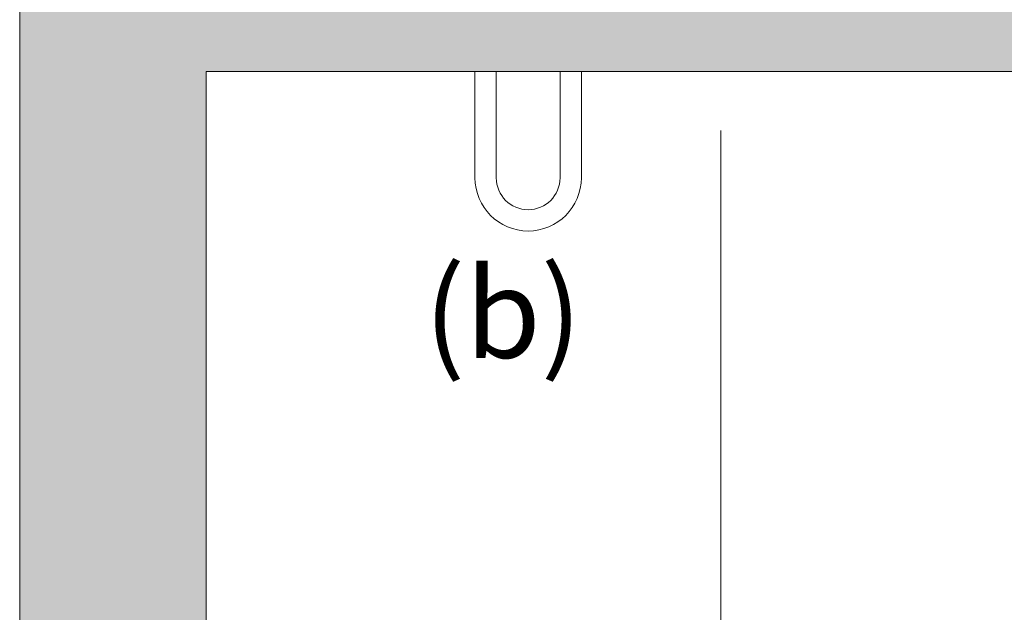
# Model space of a CAD drawing. Units: millimetres. Extents: x 0 to 210, y 0 to 297.
# Drawn here: x 152 to 169, y 163 to 174 of the extents above; entities that cross this region are included whole.
import ezdxf

# ---------------------------------------------------------------- set-up
doc = ezdxf.new("R2010")
doc.units = ezdxf.units.MM
for name, color, linetype, lineweight in [('ENOR_lineas', 183, 'Continuous', 0), ('ENOR_lineasgris', 8, 'Continuous', 0), ('ENOR_muro', 140, 'Continuous', 0), ('ENOR_texto', 53, 'Continuous', 0)]:
    doc.layers.add(name, color=color, linetype=linetype, lineweight=lineweight)
doc.layers.add('ENOR_trama 1', color=8, linetype='Continuous')
doc.styles.add('ARIALNARROW', font='ARIALN.TTF')

# ---------------------------------------------------------------- blocks, each defined once
blk = doc.blocks.new('MA_1310_AA_SEC')
at = {"layer": 'ENOR_trama 1'}
blk.add_hatch(color=256, dxfattribs=at).paths.add_polyline_path([(0, 4.390603), (0.25, 4.390603), (0.249685, 9.866215), (2.705909, 9.866215), (2.705909, 10.066215), (0.249673, 10.066215), (0.249604, 11.258273), (-0.000386, 11.258273)])
at = {"layer": 'ENOR_lineas', "lineweight": 0}
for p, q in [((0.610324, 9.866215), (0.610324, 9.723475)), ((0.638872, 9.723475), (0.638872, 9.866215)), ((0.724516, 9.866215), (0.724516, 9.723475)), ((0.753064, 9.723475), (0.753064, 9.866215))]:
    blk.add_line(p, q, dxfattribs=at)
for radius in [0.07137, 0.042822]:
    blk.add_arc((0.681694, 9.723475), radius, 180, 0, dxfattribs=at)
at = {"layer": 'ENOR_lineasgris', "lineweight": 0}
blk.add_line((0.94, 9.786912), (0.94, 8.752837), dxfattribs=at)
at = {"layer": 'ENOR_muro', "lineweight": 0}
for points in [[(0.25, 4.390603), (0, 4.390603), (-0.000442, 12.266215), (2.299558, 12.266215), (2.299558, 11.884734), (2.049558, 11.884734), (2.049558, 12.066215), (0.249558, 12.066226), (0.249558, 11.316226), (0.249558, 12.066226), (0.249673, 10.066215), (2.705909, 10.066215), (2.705909, 9.866215), (0.249685, 9.866215), (0.25, 4.390603)], [(0, 9.866215), (0, 10.066215)]]:
    blk.add_lwpolyline(points, dxfattribs=at)
at = {"layer": 'ENOR_texto', "lineweight": 0, "insert": (0.753823, 9.601957), "char_height": 0.12, "width": 0.17592847, "attachment_point": 3, "style": 'ARIALNARROW'}
blk.add_mtext('(b)', dxfattribs=at)
blk = doc.blocks.new('MA_1310_ficha 1_SSE')
at = {"layer": 'ENOR_muro', "xscale": 13.33333333331393, "yscale": 13.33333333332848, "zscale": 13.33333333333333}
blk.add_blockref('MA_1310_AA_SEC', (151.623, 41.481), dxfattribs=at)

msp = doc.modelspace()

# ---------------------------------------------------------------- block references
at = {"layer": 'ENOR_muro'}
msp.add_blockref('MA_1310_ficha 1_SSE', (0, 0), dxfattribs=at)

doc.saveas('drawing.dxf')
